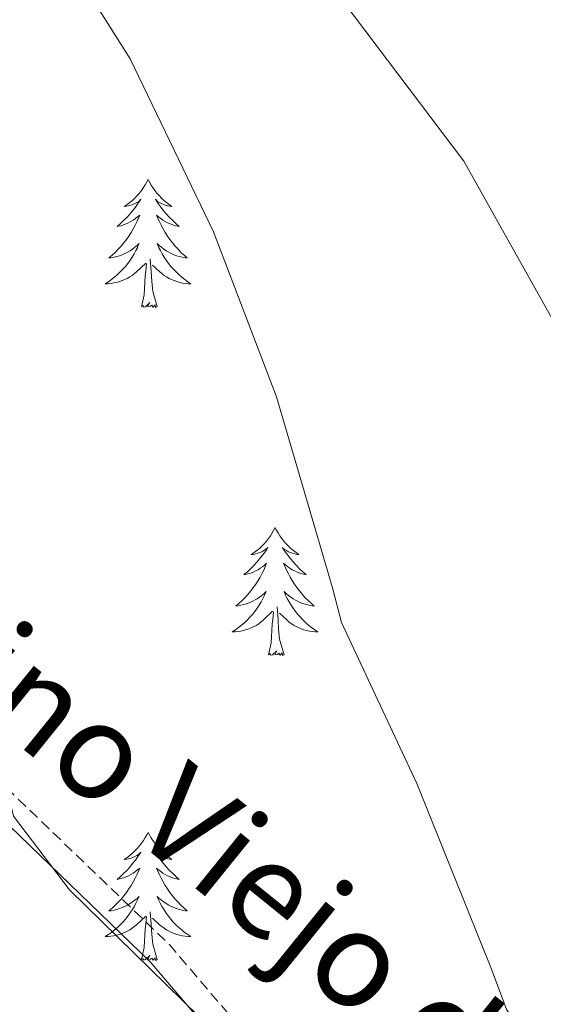
# Model space of a CAD drawing. Units: metres. Extents: x 633445 to 637958, y 4750156 to 4753214.
# Drawn here: x 635052 to 635101, y 4750982 to 4751074 of the extents above; entities that cross this region are included whole.
import ezdxf
from ezdxf.enums import TextEntityAlignment as Align

# ---------------------------------------------------------------- set-up
doc = ezdxf.new("R2010")
doc.units = ezdxf.units.M
doc.header["$MEASUREMENT"] = 0
doc.linetypes.add('TRAZOSX2', pattern=[1.5, 1, -0.5])
for name, color, linetype, lineweight in [('Level 21', 19, 'Continuous', 0), ('Level 36', 19, 'Continuous', 40), ('Level 44', 19, 'Continuous', 0), ('Level 5', 36, 'Continuous', 0)]:
    doc.layers.add(name, color=color, linetype=linetype, lineweight=lineweight)
doc.styles.add('Arial', font='ARIAL.TTF', dxfattribs={"height": 0.2})

msp = doc.modelspace()

# ---------------------------------------------------------------- linework, layer by layer
at = {"layer": 'Level 21', "color": 19, "linetype": 'Continuous', "lineweight": 0}
msp.add_polyline3d([(634943.38, 4751087.32, 951.73), (634949.49, 4751073.08, 952.85), (634959.56, 4751061.6, 952.83), (634971.61, 4751052.31, 952.83), (634989.45, 4751041.98, 949.83), (635013.96, 4751026.09, 946.83), (635035.27, 4751012.2, 946.83), (635049.48, 4751000.72, 944.83), (635064.45, 4750986.3, 943.84), (635080.86, 4750967.01, 943.84), (635092.15, 4750954.49, 943.85), (635103.42, 4750931.94, 943.87), (635112.02, 4750904.57, 943.87), (635120.01, 4750886.33, 943.86), (635124.94, 4750880, 940.32)], dxfattribs=at)
at = {"layer": 'Level 21', "color": 19, "linetype": 'TRAZOSX2', "lineweight": 0}
msp.add_polyline3d([(634951.54, 4751074.38, 953.01), (634961.2, 4751063.36, 953.01), (634972.96, 4751054.3, 953.01), (634990.72, 4751044.01, 950.01), (635015.27, 4751028.1, 947.01), (635036.69, 4751014.14, 947.01), (635051.07, 4751002.5, 945.01), (635066.2, 4750987.93, 944.01), (635082.66, 4750968.59, 944.01), (635094.15, 4750955.86, 944.01), (635105.64, 4750932.84, 944.01), (635114.26, 4750905.41, 944.01), (635122.1, 4750887.54, 944.01), (635127.4, 4750880.74, 940.1), (635128.65, 4750881.16, 939.9), (635131.82, 4750882.43, 939.44), (635133.39, 4750883.08, 938.96), (635134.85, 4750883.76, 938.53), (635139, 4750886.03, 938.12), (635143.23, 4750888.42, 937.75), (635148.44, 4750891.4, 937.17), (635153.58, 4750894.38, 936.48)], dxfattribs=at)
at = {"layer": 'Level 36', "color": 92, "linetype": 'Continuous', "lineweight": 0}
for points in [[(635064.24, 4751059.15, 0.01), (635064.13, 4751058.93, 0.01), (635063.98, 4751058.66, 0.01), (635063.81, 4751058.39, 0.01), (635063.63, 4751058.13, 0.01), (635063.44, 4751057.88, 0.01), (635063.23, 4751057.65, 0.01), (635063.01, 4751057.42, 0.01), (635062.78, 4751057.2, 0.01), (635062.54, 4751057, 0.01), (635062.29, 4751056.81, 0.01), (635062.03, 4751056.63, 0.01), (635062.23, 4751056.66, 0.01), (635062.43, 4751056.69, 0.01), (635062.63, 4751056.75, 0.01), (635062.82, 4751056.82, 0.01), (635063.01, 4751056.9, 0.01), (635063.19, 4751057, 0.01), (635063.37, 4751057.11, 0.01), (635063.57, 4751057.3, 0.01), (635063.53, 4751057.24, 0.01), (635063.3, 4751056.9, 0.01), (635063.06, 4751056.56, 0.01), (635062.8, 4751056.23, 0.01), (635062.54, 4751055.92, 0.01), (635062.26, 4751055.61, 0.01), (635061.96, 4751055.32, 0.01), (635061.66, 4751055.04, 0.01), (635061.35, 4751054.76, 0.01), (635061.47, 4751054.79, 0.01), (635061.72, 4751054.84, 0.01), (635061.96, 4751054.92, 0.01), (635062.2, 4751055.01, 0.01), (635062.43, 4751055.11, 0.01), (635062.65, 4751055.23, 0.01), (635062.86, 4751055.36, 0.01), (635063.07, 4751055.5, 0.01), (635063.27, 4751055.66, 0.01), (635063.46, 4751055.83, 0.01), (635063.37, 4751055.61, 0.01), (635063.21, 4751055.25, 0.01), (635063.04, 4751054.89, 0.01), (635062.86, 4751054.55, 0.01), (635062.66, 4751054.21, 0.01), (635062.44, 4751053.88, 0.01), (635062.22, 4751053.55, 0.01), (635061.98, 4751053.24, 0.01), (635061.73, 4751052.94, 0.01), (635061.46, 4751052.65, 0.01), (635061.19, 4751052.36, 0.01), (635060.9, 4751052.1, 0.01), (635060.6, 4751051.84, 0.01), (635060.8, 4751051.86, 0.01), (635061.07, 4751051.91, 0.01), (635061.33, 4751051.97, 0.01), (635061.59, 4751052.05, 0.01), (635061.84, 4751052.14, 0.01), (635062.09, 4751052.25, 0.01), (635062.33, 4751052.38, 0.01), (635062.57, 4751052.51, 0.01), (635062.79, 4751052.66, 0.01), (635063.01, 4751052.83, 0.01), (635063.21, 4751053, 0.01), (635063.41, 4751053.19, 0.01), (635063.27, 4751052.86, 0.01)], [(635064.24, 4751059.15, 0.01), (635064.36, 4751058.93, 0.01), (635064.51, 4751058.66, 0.01), (635064.68, 4751058.39, 0.01), (635064.86, 4751058.13, 0.01), (635065.06, 4751057.88, 0.01), (635065.26, 4751057.65, 0.01), (635065.48, 4751057.42, 0.01), (635065.71, 4751057.2, 0.01), (635065.95, 4751057, 0.01), (635066.2, 4751056.81, 0.01), (635066.46, 4751056.63, 0.01), (635066.26, 4751056.66, 0.01), (635066.06, 4751056.69, 0.01), (635065.86, 4751056.75, 0.01), (635065.67, 4751056.82, 0.01), (635065.48, 4751056.9, 0.01), (635065.3, 4751057, 0.01), (635065.12, 4751057.11, 0.01), (635064.92, 4751057.3, 0.01), (635064.96, 4751057.24, 0.01), (635065.19, 4751056.9, 0.01), (635065.43, 4751056.56, 0.01), (635065.69, 4751056.23, 0.01), (635065.96, 4751055.92, 0.01), (635066.24, 4751055.61, 0.01), (635066.53, 4751055.32, 0.01), (635066.83, 4751055.04, 0.01), (635067.14, 4751054.76, 0.01), (635067.02, 4751054.79, 0.01), (635066.77, 4751054.84, 0.01), (635066.53, 4751054.92, 0.01), (635066.3, 4751055.01, 0.01), (635066.06, 4751055.11, 0.01), (635065.84, 4751055.23, 0.01), (635065.62, 4751055.36, 0.01), (635065.42, 4751055.5, 0.01), (635065.22, 4751055.66, 0.01), (635065.03, 4751055.83, 0.01), (635065.12, 4751055.61, 0.01), (635065.28, 4751055.25, 0.01), (635065.45, 4751054.89, 0.01), (635065.63, 4751054.55, 0.01), (635065.83, 4751054.21, 0.01), (635066.05, 4751053.88, 0.01), (635066.27, 4751053.55, 0.01), (635066.51, 4751053.24, 0.01), (635066.76, 4751052.94, 0.01), (635067.03, 4751052.65, 0.01), (635067.3, 4751052.36, 0.01), (635067.59, 4751052.1, 0.01), (635067.89, 4751051.84, 0.01), (635067.69, 4751051.86, 0.01), (635067.42, 4751051.91, 0.01), (635067.16, 4751051.97, 0.01), (635066.9, 4751052.05, 0.01), (635066.65, 4751052.14, 0.01), (635066.4, 4751052.25, 0.01), (635066.16, 4751052.38, 0.01), (635065.92, 4751052.51, 0.01), (635065.7, 4751052.66, 0.01), (635065.48, 4751052.83, 0.01), (635065.28, 4751053, 0.01), (635065.08, 4751053.19, 0.01), (635065.22, 4751052.86, 0.01)], [(635063.273, 4751052.857, 0.01), (635063.113, 4751052.537, 0.01), (635062.943, 4751052.227, 0.01), (635062.763, 4751051.917, 0.01), (635062.563, 4751051.627, 0.01), (635062.353, 4751051.337, 0.01), (635062.132, 4751051.057, 0.01), (635061.902, 4751050.787, 0.01), (635061.652, 4751050.538, 0.01), (635061.392, 4751050.288, 0.01), (635061.122, 4751050.058, 0.01), (635060.842, 4751049.838, 0.01), (635060.562, 4751049.628, 0.01), (635060.262, 4751049.438, 0.01), (635060.532, 4751049.438, 0.01), (635060.792, 4751049.468, 0.01), (635061.062, 4751049.508, 0.01), (635061.312, 4751049.568, 0.01), (635061.572, 4751049.638, 0.01), (635061.822, 4751049.728, 0.01), (635062.062, 4751049.827, 0.01), (635062.302, 4751049.937, 0.01), (635062.532, 4751050.077, 0.01), (635062.752, 4751050.217, 0.01), (635062.972, 4751050.377, 0.01), (635063.172, 4751050.547, 0.01), (635064.023, 4751051.347, 0.01)], [(635065.223, 4751052.856, 0.01), (635065.383, 4751052.536, 0.01), (635065.553, 4751052.226, 0.01), (635065.733, 4751051.916, 0.01), (635065.933, 4751051.626, 0.01), (635066.143, 4751051.336, 0.01), (635066.363, 4751051.056, 0.01), (635066.593, 4751050.786, 0.01), (635066.843, 4751050.536, 0.01), (635067.103, 4751050.286, 0.01), (635067.373, 4751050.056, 0.01), (635067.653, 4751049.836, 0.01), (635067.943, 4751049.626, 0.01), (635068.223, 4751049.436, 0.01), (635067.963, 4751049.436, 0.01), (635067.703, 4751049.466, 0.01), (635067.443, 4751049.506, 0.01), (635067.183, 4751049.566, 0.01), (635066.923, 4751049.636, 0.01), (635066.673, 4751049.726, 0.01), (635066.433, 4751049.826, 0.01), (635066.193, 4751049.936, 0.01), (635065.963, 4751050.076, 0.01), (635065.743, 4751050.217, 0.01), (635065.523, 4751050.377, 0.01), (635065.323, 4751050.547, 0.01), (635064.663, 4751051.167, 0.01)], [(635063.63, 4751047.3, 0.01), (635063.87, 4751048.42, 0.01), (635063.98, 4751050.16, 0.01), (635064.03, 4751050.59, 0.01), (635064.1, 4751051.32, 0.01)], [(635065.1, 4751047.3, 0.01), (635064.67, 4751048.74, 0.01), (635064.58, 4751049.64, 0.01), (635064.53, 4751050.59, 0.01), (635064.43, 4751051.76, 0.01)], [(635065.1, 4751047.3, 0.01), (635064.92, 4751047.23, 0.01), (635064.9, 4751047.47, 0.01), (635064.71, 4751047.25, 0.01), (635064.59, 4751047.45, 0.01), (635064.47, 4751047.34, 0.01), (635064.2, 4751047.29, 0.01), (635064.4, 4751047.68, 0.01), (635064.01, 4751047.3, 0.01), (635063.82, 4751047.25, 0.01), (635063.78, 4751047.41, 0.01), (635063.63, 4751047.3, 0.01)], [(635076.06, 4751026.74, 0.01), (635075.95, 4751026.52, 0.01), (635075.8, 4751026.24, 0.01), (635075.63, 4751025.98, 0.01), (635075.45, 4751025.72, 0.01), (635075.25, 4751025.47, 0.01), (635075.04, 4751025.23, 0.01), (635074.83, 4751025.01, 0.01), (635074.6, 4751024.79, 0.01), (635074.36, 4751024.59, 0.01), (635074.1, 4751024.4, 0.01), (635073.84, 4751024.22, 0.01), (635074.04, 4751024.24, 0.01), (635074.25, 4751024.28, 0.01), (635074.45, 4751024.34, 0.01), (635074.64, 4751024.4, 0.01), (635074.83, 4751024.49, 0.01), (635075.01, 4751024.59, 0.01), (635075.18, 4751024.7, 0.01), (635075.39, 4751024.89, 0.01), (635075.35, 4751024.83, 0.01), (635075.12, 4751024.48, 0.01), (635074.88, 4751024.15, 0.01), (635074.62, 4751023.82, 0.01), (635074.35, 4751023.5, 0.01), (635074.07, 4751023.2, 0.01), (635073.78, 4751022.9, 0.01), (635073.48, 4751022.62, 0.01), (635073.16, 4751022.35, 0.01), (635073.29, 4751022.37, 0.01), (635073.53, 4751022.43, 0.01), (635073.78, 4751022.5, 0.01), (635074.01, 4751022.59, 0.01), (635074.24, 4751022.7, 0.01), (635074.47, 4751022.81, 0.01), (635074.68, 4751022.94, 0.01), (635074.89, 4751023.09, 0.01), (635075.09, 4751023.25, 0.01), (635075.27, 4751023.42, 0.01), (635075.18, 4751023.2, 0.01), (635075.03, 4751022.83, 0.01), (635074.86, 4751022.48, 0.01), (635074.67, 4751022.13, 0.01), (635074.47, 4751021.79, 0.01), (635074.26, 4751021.46, 0.01), (635074.03, 4751021.14, 0.01), (635073.8, 4751020.83, 0.01), (635073.54, 4751020.52, 0.01), (635073.28, 4751020.23, 0.01), (635073, 4751019.95, 0.01), (635072.72, 4751019.68, 0.01), (635072.42, 4751019.42, 0.01), (635072.62, 4751019.45, 0.01), (635072.88, 4751019.5, 0.01), (635073.15, 4751019.56, 0.01), (635073.41, 4751019.64, 0.01), (635073.66, 4751019.73, 0.01), (635073.91, 4751019.84, 0.01), (635074.15, 4751019.96, 0.01), (635074.38, 4751020.1, 0.01), (635074.61, 4751020.25, 0.01), (635074.82, 4751020.42, 0.01), (635075.03, 4751020.59, 0.01), (635075.23, 4751020.78, 0.01), (635075.08, 4751020.45, 0.01)], [(635076.06, 4751026.74, 0.01), (635076.17, 4751026.52, 0.01), (635076.33, 4751026.24, 0.01), (635076.5, 4751025.98, 0.01), (635076.68, 4751025.72, 0.01), (635076.87, 4751025.47, 0.01), (635077.08, 4751025.23, 0.01), (635077.3, 4751025.01, 0.01), (635077.53, 4751024.79, 0.01), (635077.77, 4751024.59, 0.01), (635078.02, 4751024.4, 0.01), (635078.28, 4751024.22, 0.01), (635078.08, 4751024.24, 0.01), (635077.88, 4751024.28, 0.01), (635077.68, 4751024.34, 0.01), (635077.48, 4751024.4, 0.01), (635077.29, 4751024.49, 0.01), (635077.11, 4751024.59, 0.01), (635076.94, 4751024.7, 0.01), (635076.73, 4751024.89, 0.01), (635076.78, 4751024.83, 0.01), (635077, 4751024.48, 0.01), (635077.25, 4751024.15, 0.01), (635077.5, 4751023.82, 0.01), (635077.77, 4751023.5, 0.01), (635078.05, 4751023.2, 0.01), (635078.34, 4751022.9, 0.01), (635078.65, 4751022.62, 0.01), (635078.96, 4751022.35, 0.01), (635078.84, 4751022.37, 0.01), (635078.59, 4751022.43, 0.01), (635078.35, 4751022.5, 0.01), (635078.11, 4751022.59, 0.01), (635077.88, 4751022.7, 0.01), (635077.66, 4751022.81, 0.01), (635077.44, 4751022.94, 0.01), (635077.24, 4751023.09, 0.01), (635077.04, 4751023.25, 0.01), (635076.85, 4751023.42, 0.01), (635076.94, 4751023.2, 0.01), (635077.1, 4751022.83, 0.01), (635077.27, 4751022.48, 0.01), (635077.45, 4751022.13, 0.01), (635077.65, 4751021.79, 0.01), (635077.86, 4751021.46, 0.01), (635078.09, 4751021.14, 0.01), (635078.33, 4751020.83, 0.01), (635078.58, 4751020.52, 0.01), (635078.84, 4751020.23, 0.01), (635079.12, 4751019.95, 0.01), (635079.41, 4751019.68, 0.01), (635079.7, 4751019.42, 0.01), (635079.51, 4751019.45, 0.01), (635079.24, 4751019.5, 0.01), (635078.98, 4751019.56, 0.01), (635078.72, 4751019.64, 0.01), (635078.46, 4751019.73, 0.01), (635078.22, 4751019.84, 0.01), (635077.97, 4751019.96, 0.01), (635077.74, 4751020.1, 0.01), (635077.52, 4751020.25, 0.01), (635077.3, 4751020.42, 0.01), (635077.09, 4751020.59, 0.01), (635076.9, 4751020.78, 0.01), (635077.04, 4751020.45, 0.01)], [(635075.077, 4751020.447, 0.01), (635074.927, 4751020.127, 0.01), (635074.756, 4751019.817, 0.01), (635074.576, 4751019.507, 0.01), (635074.376, 4751019.217, 0.01), (635074.166, 4751018.927, 0.01), (635073.946, 4751018.647, 0.01), (635073.706, 4751018.378, 0.01), (635073.466, 4751018.118, 0.01), (635073.206, 4751017.878, 0.01), (635072.936, 4751017.638, 0.01), (635072.656, 4751017.418, 0.01), (635072.366, 4751017.208, 0.01), (635072.075, 4751017.018, 0.01), (635072.346, 4751017.028, 0.01), (635072.606, 4751017.058, 0.01), (635072.866, 4751017.098, 0.01), (635073.126, 4751017.148, 0.01), (635073.386, 4751017.228, 0.01), (635073.636, 4751017.308, 0.01), (635073.876, 4751017.418, 0.01), (635074.116, 4751017.528, 0.01), (635074.346, 4751017.657, 0.01), (635074.566, 4751017.807, 0.01), (635074.776, 4751017.967, 0.01), (635074.986, 4751018.137, 0.01), (635075.826, 4751018.937, 0.01)], [(635077.037, 4751020.447, 0.01), (635077.187, 4751020.127, 0.01), (635077.357, 4751019.817, 0.01), (635077.547, 4751019.506, 0.01), (635077.737, 4751019.216, 0.01), (635077.947, 4751018.926, 0.01), (635078.177, 4751018.646, 0.01), (635078.407, 4751018.376, 0.01), (635078.657, 4751018.116, 0.01), (635078.917, 4751017.876, 0.01), (635079.176, 4751017.636, 0.01), (635079.456, 4751017.416, 0.01), (635079.746, 4751017.206, 0.01), (635080.036, 4751017.016, 0.01), (635079.776, 4751017.026, 0.01), (635079.506, 4751017.056, 0.01), (635079.246, 4751017.096, 0.01), (635078.986, 4751017.146, 0.01), (635078.736, 4751017.226, 0.01), (635078.486, 4751017.306, 0.01), (635078.236, 4751017.417, 0.01), (635078.006, 4751017.527, 0.01), (635077.776, 4751017.657, 0.01), (635077.546, 4751017.807, 0.01), (635077.336, 4751017.967, 0.01), (635077.136, 4751018.137, 0.01), (635076.476, 4751018.757, 0.01)], [(635076.91, 4751014.89, 0.01), (635076.48, 4751016.33, 0.01), (635076.39, 4751017.23, 0.01), (635076.35, 4751018.18, 0.01), (635076.24, 4751019.34, 0.01)], [(635075.44, 4751014.89, 0.01), (635075.69, 4751016, 0.01), (635075.8, 4751017.75, 0.01), (635075.85, 4751018.18, 0.01), (635075.91, 4751018.9, 0.01)], [(635076.91, 4751014.89, 0.01), (635076.74, 4751014.82, 0.01), (635076.72, 4751015.06, 0.01), (635076.53, 4751014.84, 0.01), (635076.41, 4751015.04, 0.01), (635076.29, 4751014.93, 0.01), (635076.02, 4751014.88, 0.01), (635076.21, 4751015.27, 0.01), (635075.83, 4751014.89, 0.01), (635075.64, 4751014.84, 0.01), (635075.6, 4751015, 0.01), (635075.44, 4751014.89, 0.01)], [(635064.24, 4750998.35, 0.01), (635064.13, 4750998.13, 0.01), (635063.98, 4750997.86, 0.01), (635063.81, 4750997.59, 0.01), (635063.63, 4750997.34, 0.01), (635063.43, 4750997.09, 0.01), (635063.23, 4750996.85, 0.01), (635063.01, 4750996.62, 0.01), (635062.78, 4750996.41, 0.01), (635062.54, 4750996.2, 0.01), (635062.29, 4750996.01, 0.01), (635062.03, 4750995.84, 0.01), (635062.23, 4750995.86, 0.01), (635062.43, 4750995.9, 0.01), (635062.63, 4750995.95, 0.01), (635062.82, 4750996.02, 0.01), (635063.01, 4750996.1, 0.01), (635063.19, 4750996.2, 0.01), (635063.37, 4750996.32, 0.01), (635063.57, 4750996.51, 0.01), (635063.53, 4750996.44, 0.01), (635063.3, 4750996.1, 0.01), (635063.06, 4750995.76, 0.01), (635062.8, 4750995.44, 0.01), (635062.53, 4750995.12, 0.01), (635062.25, 4750994.81, 0.01), (635061.96, 4750994.52, 0.01), (635061.66, 4750994.24, 0.01), (635061.35, 4750993.97, 0.01), (635061.47, 4750993.99, 0.01), (635061.72, 4750994.05, 0.01), (635061.96, 4750994.12, 0.01), (635062.19, 4750994.21, 0.01), (635062.42, 4750994.31, 0.01), (635062.65, 4750994.43, 0.01), (635062.86, 4750994.56, 0.01), (635063.07, 4750994.7, 0.01), (635063.27, 4750994.86, 0.01), (635063.46, 4750995.03, 0.01), (635063.37, 4750994.81, 0.01), (635063.21, 4750994.45, 0.01), (635063.04, 4750994.1, 0.01), (635062.86, 4750993.75, 0.01), (635062.66, 4750993.41, 0.01), (635062.44, 4750993.08, 0.01), (635062.22, 4750992.76, 0.01), (635061.98, 4750992.44, 0.01), (635061.73, 4750992.14, 0.01), (635061.46, 4750991.85, 0.01), (635061.19, 4750991.57, 0.01), (635060.9, 4750991.3, 0.01), (635060.6, 4750991.04, 0.01), (635060.8, 4750991.06, 0.01), (635061.07, 4750991.11, 0.01), (635061.33, 4750991.17, 0.01), (635061.59, 4750991.25, 0.01), (635061.84, 4750991.35, 0.01), (635062.09, 4750991.46, 0.01), (635062.33, 4750991.58, 0.01), (635062.57, 4750991.72, 0.01), (635062.79, 4750991.87, 0.01), (635063.01, 4750992.03, 0.01), (635063.21, 4750992.21, 0.01), (635063.41, 4750992.39, 0.01), (635063.27, 4750992.07, 0.01)], [(635064.24, 4750998.35, 0.01), (635064.36, 4750998.13, 0.01), (635064.51, 4750997.86, 0.01), (635064.68, 4750997.59, 0.01), (635064.86, 4750997.34, 0.01), (635065.05, 4750997.09, 0.01), (635065.26, 4750996.85, 0.01), (635065.48, 4750996.62, 0.01), (635065.71, 4750996.41, 0.01), (635065.95, 4750996.2, 0.01), (635066.2, 4750996.01, 0.01), (635066.46, 4750995.84, 0.01), (635066.26, 4750995.86, 0.01), (635066.06, 4750995.9, 0.01), (635065.86, 4750995.95, 0.01), (635065.66, 4750996.02, 0.01), (635065.48, 4750996.1, 0.01), (635065.3, 4750996.2, 0.01), (635065.12, 4750996.32, 0.01), (635064.92, 4750996.51, 0.01), (635064.96, 4750996.44, 0.01), (635065.19, 4750996.1, 0.01), (635065.43, 4750995.76, 0.01), (635065.69, 4750995.44, 0.01), (635065.95, 4750995.12, 0.01), (635066.23, 4750994.81, 0.01), (635066.53, 4750994.52, 0.01), (635066.83, 4750994.24, 0.01), (635067.14, 4750993.97, 0.01), (635067.02, 4750993.99, 0.01), (635066.77, 4750994.05, 0.01), (635066.53, 4750994.12, 0.01), (635066.29, 4750994.21, 0.01), (635066.06, 4750994.31, 0.01), (635065.84, 4750994.43, 0.01), (635065.62, 4750994.56, 0.01), (635065.42, 4750994.7, 0.01), (635065.22, 4750994.86, 0.01), (635065.03, 4750995.03, 0.01), (635065.12, 4750994.81, 0.01), (635065.28, 4750994.45, 0.01), (635065.45, 4750994.1, 0.01), (635065.63, 4750993.75, 0.01), (635065.83, 4750993.41, 0.01), (635066.04, 4750993.08, 0.01), (635066.27, 4750992.76, 0.01), (635066.51, 4750992.44, 0.01), (635066.76, 4750992.14, 0.01), (635067.03, 4750991.85, 0.01), (635067.3, 4750991.57, 0.01), (635067.59, 4750991.3, 0.01), (635067.88, 4750991.04, 0.01), (635067.69, 4750991.06, 0.01), (635067.42, 4750991.11, 0.01), (635067.16, 4750991.17, 0.01), (635066.9, 4750991.25, 0.01), (635066.64, 4750991.35, 0.01), (635066.4, 4750991.46, 0.01), (635066.16, 4750991.58, 0.01), (635065.92, 4750991.72, 0.01), (635065.7, 4750991.87, 0.01), (635065.48, 4750992.03, 0.01), (635065.28, 4750992.21, 0.01), (635065.08, 4750992.39, 0.01), (635065.22, 4750992.07, 0.01)], [(635063.268, 4750992.073, 0.01), (635063.108, 4750991.753, 0.01), (635062.938, 4750991.433, 0.01), (635062.758, 4750991.133, 0.01), (635062.558, 4750990.833, 0.01), (635062.348, 4750990.543, 0.01), (635062.128, 4750990.263, 0.01), (635061.898, 4750990.003, 0.01), (635061.648, 4750989.743, 0.01), (635061.388, 4750989.493, 0.01), (635061.118, 4750989.264, 0.01), (635060.837, 4750989.044, 0.01), (635060.547, 4750988.834, 0.01), (635060.257, 4750988.644, 0.01), (635060.527, 4750988.654, 0.01), (635060.787, 4750988.674, 0.01), (635061.047, 4750988.714, 0.01), (635061.307, 4750988.774, 0.01), (635061.568, 4750988.843, 0.01), (635061.818, 4750988.933, 0.01), (635062.058, 4750989.033, 0.01), (635062.298, 4750989.153, 0.01), (635062.528, 4750989.283, 0.01), (635062.748, 4750989.423, 0.01), (635062.958, 4750989.583, 0.01), (635063.168, 4750989.753, 0.01), (635064.018, 4750990.553, 0.01)], [(635065.219, 4750992.072, 0.01), (635065.379, 4750991.752, 0.01), (635065.539, 4750991.432, 0.01), (635065.729, 4750991.132, 0.01), (635065.918, 4750990.832, 0.01), (635066.138, 4750990.542, 0.01), (635066.358, 4750990.262, 0.01), (635066.588, 4750990.002, 0.01), (635066.838, 4750989.742, 0.01), (635067.098, 4750989.492, 0.01), (635067.368, 4750989.262, 0.01), (635067.638, 4750989.042, 0.01), (635067.928, 4750988.832, 0.01), (635068.218, 4750988.642, 0.01), (635067.958, 4750988.652, 0.01), (635067.698, 4750988.672, 0.01), (635067.428, 4750988.712, 0.01), (635067.178, 4750988.772, 0.01), (635066.918, 4750988.842, 0.01), (635066.668, 4750988.932, 0.01), (635066.428, 4750989.032, 0.01), (635066.188, 4750989.152, 0.01), (635065.958, 4750989.282, 0.01), (635065.738, 4750989.422, 0.01), (635065.518, 4750989.582, 0.01), (635065.318, 4750989.752, 0.01), (635064.658, 4750990.373, 0.01)], [(635065.1, 4750986.5, 0.01), (635064.67, 4750987.94, 0.01), (635064.58, 4750988.84, 0.01), (635064.53, 4750989.79, 0.01), (635064.43, 4750990.96, 0.01)], [(635063.62, 4750986.5, 0.01), (635063.87, 4750987.62, 0.01), (635063.98, 4750989.36, 0.01), (635064.03, 4750989.79, 0.01), (635064.09, 4750990.52, 0.01)], [(635065.1, 4750986.5, 0.01), (635064.92, 4750986.43, 0.01), (635064.9, 4750986.67, 0.01), (635064.71, 4750986.45, 0.01), (635064.59, 4750986.65, 0.01), (635064.47, 4750986.54, 0.01), (635064.2, 4750986.49, 0.01), (635064.4, 4750986.88, 0.01), (635064.01, 4750986.5, 0.01), (635063.82, 4750986.45, 0.01), (635063.78, 4750986.61, 0.01), (635063.62, 4750986.5, 0.01)]]:
    msp.add_polyline3d(points, dxfattribs=at)
at = {"layer": 'Level 5', "color": 36, "linetype": 'Continuous', "lineweight": 0}
for points in [[(635095.275, 4750876.636, 945.01), (635094.845, 4750878.676, 945.01), (635090.278, 4750893.075, 945.01), (635087.602, 4750909.685, 945.01), (635087.752, 4750912.974, 945.01), (635086.547, 4750930.983, 945.01), (635084.15, 4750946.022, 945.01), (635082.521, 4750951.432, 945.01), (635077.044, 4750966.632, 945.01), (635070.206, 4750979.642, 945.01), (635068.967, 4750981.212, 945.01), (635056.928, 4750992.994, 945.01), (635051.709, 4750999.855, 945.01), (635051.04, 4751002.625, 945.01), (635047.753, 4751019.384, 945.01), (635046.254, 4751023.354, 945.01), (635041.705, 4751031.984, 945.01), (635039.336, 4751034.705, 945.01), (635032.788, 4751045.965, 945.01), (635032.228, 4751048.085, 945.01), (635029.949, 4751053.335, 945.01), (635028.01, 4751056.245, 945.01), (635019.022, 4751069.436, 945.01), (635009.494, 4751083.317, 945.01)], [(635139.42, 4750875.725, 940.01), (635139.65, 4750877.785, 940.01), (635139.531, 4750882.374, 940.01), (635138.912, 4750886.374, 940.01), (635136.034, 4750896.334, 940.01), (635135.035, 4750898.574, 940.01), (635127.357, 4750911.854, 940.01), (635119.329, 4750925.035, 940.01), (635111.641, 4750938.706, 940.01), (635111.302, 4750941.106, 940.01), (635111.002, 4750941.966, 940.01), (635110.632, 4750942.736, 940.01), (635108.124, 4750950.565, 940.01), (635103.237, 4750966.575, 940.01), (635098.28, 4750980.955, 940.01), (635097.63, 4750981.805, 940.01), (635096.191, 4750985.605, 940.01), (635089.244, 4751002.895, 940.01), (635082.247, 4751017.905, 940.01), (635081.398, 4751021.115, 940.01), (635076.181, 4751038.905, 940.01), (635070.314, 4751054.265, 940.01), (635062.577, 4751070.385, 940.01), (635054.059, 4751083.906, 940.01)], [(635151.22, 4750921.29, 935.01), (635143.435, 4750937.768, 935.01), (635136.818, 4750953.098, 935.01), (635132.309, 4750960.768, 935.01), (635131.439, 4750961.869, 935.01), (635127.531, 4750968.909, 935.01), (635127.081, 4750970.459, 935.01), (635126.661, 4750971.189, 935.01), (635125.632, 4750975.569, 935.01), (635121.786, 4750994.148, 935.01), (635116.84, 4751013.387, 935.01), (635115.591, 4751016.487, 935.01), (635109.283, 4751030.697, 935.01), (635102.386, 4751045.188, 935.01), (635093.629, 4751060.838, 935.01), (635082.401, 4751075.71, 935.01)]]:
    msp.add_polyline3d(points, dxfattribs=at)

# ---------------------------------------------------------------- texts
at = {"layer": 'Level 44', "color": 19, "linetype": 'Continuous', "lineweight": 0, "style": 'Arial'}
msp.add_text('Camino Viejo de Imízcoz', height=8.99988, rotation=-38.96692, dxfattribs=at).set_placement((635077.82, 4750982.088, 945.06), align=Align.BOTTOM_CENTER)

doc.saveas('drawing.dxf')
